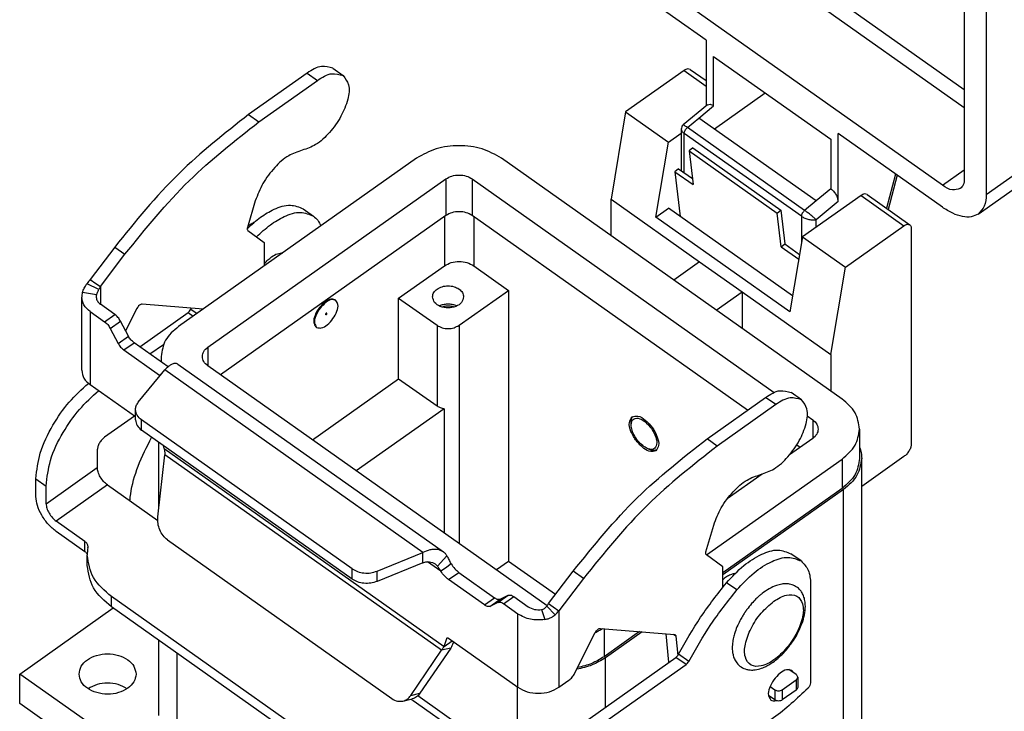
# Model space of a CAD drawing. Units: millimetres. Extents: x -160 to 137, y 138 to 348.
# Drawn here: x 61 to 109, y 263 to 297 of the extents above; entities that cross this region are included whole.
import ezdxf

# ---------------------------------------------------------------- set-up
doc = ezdxf.new("R2010")
doc.units = ezdxf.units.MM

# ---------------------------------------------------------------- blocks, each defined once
blk = doc.blocks.new('M7P_06_LS20__2', base_point=(122.293, 486.421))
at = {"color": 7, "linetype": 'Continuous'}
for p, q in [((213.509, 586.643), (185.579, 606.393)), ((184.871, 605.186), (213.509, 584.936)), ((211.388, 577.436), (178.508, 600.686)), ((213.509, 600.332), (213.509, 578.058)), ((188.584, 591.44), (178.508, 598.565)), ((215.631, 598.832), (215.631, 576.558)), ((188.584, 591.44), (188.584, 585.098)), ((189.291, 585.097), (189.291, 589.879)), ((189.291, 589.879), (200.605, 581.879)), ((152.536, 588.726), (153.526, 588.026)), ((187.04, 588.625), (188.584, 587.533)), ((150.054, 588.256), (144.397, 584.256)), ((150.054, 588.256), (151.044, 587.556)), ((186.462, 588.515), (180.806, 584.515)), ((186.462, 588.515), (188.584, 587.015)), ((145.387, 583.556), (151.044, 587.556)), ((189.373, 582.866), (194.291, 586.344)), ((188.7, 585.194), (186.361, 583.253)), ((187.877, 583.924), (189.291, 585.097)), ((144.397, 584.256), (145.387, 583.556)), ((180.806, 584.515), (179.391, 576.091)), ((180.806, 584.515), (184.942, 581.59)), ((186.773, 583.008), (187.877, 583.924)), ((199.19, 575.924), (187.877, 583.924)), ((186.17, 582.845), (186.17, 578.847)), ((198.087, 575.008), (186.773, 583.008)), ((184.942, 581.59), (186.17, 582.458)), ((186.462, 578.64), (186.462, 582.437)), ((197.776, 574.437), (186.462, 582.437)), ((200.605, 581.879), (200.605, 577.097)), ((211.388, 575.315), (201.312, 582.44)), ((201.312, 575.885), (201.312, 582.44)), ((215.631, 576.558), (223.762, 582.308)), ((183.73, 574.369), (184.942, 581.59)), ((187.292, 581.041), (186.941, 580.754)), ((187.292, 581.041), (195.778, 575.041)), ((160.618, 580.048), (137.637, 563.798)), ((201.701, 556.798), (168.82, 580.048)), ((186.941, 580.754), (195.426, 574.754)), ((186.941, 580.754), (187.328, 577.492)), ((214.852, 574.659), (222.984, 580.409)), ((185.912, 579.029), (185.56, 578.742)), ((185.912, 579.029), (187.259, 578.077)), ((185.56, 578.742), (187.328, 577.492)), ((185.56, 578.742), (186.073, 574.427)), ((206.858, 578.518), (205.989, 575.226)), ((207.023, 578.402), (206.153, 575.11)), ((211.388, 577.436), (213.509, 578.936)), ((140.465, 561.798), (163.446, 578.048)), ((163.446, 578.048), (163.446, 574.512)), ((165.992, 578.048), (195.152, 557.429)), ((165.992, 578.048), (165.992, 574.512)), ((203.539, 576.44), (197.882, 572.44)), ((200.605, 577.097), (199.19, 575.924)), ((203.539, 576.44), (207.676, 573.515)), ((204.116, 576.55), (208.253, 573.625)), ((145.046, 575.932), (144.293, 573.359)), ((179.391, 572.573), (179.391, 576.091)), ((179.391, 576.091), (187.947, 570.041)), ((183.73, 574.369), (184.942, 575.226)), ((196.927, 566.752), (184.942, 575.226)), ((199.19, 575.924), (198.087, 575.008)), ((199.19, 574.125), (201.312, 575.885)), ((163.446, 574.512), (141.692, 559.13)), ((149.668, 575.164), (150.658, 574.464)), ((163.305, 574.412), (163.305, 569.663)), ((192.569, 555.719), (165.992, 574.512)), ((166.133, 574.412), (166.133, 569.663)), ((196.67, 565.219), (183.73, 574.369)), ((195.426, 574.754), (195.778, 575.041)), ((195.813, 571.492), (195.426, 574.754)), ((195.778, 575.041), (196.165, 571.779)), ((197.776, 574.437), (197.776, 571.809)), ((199.19, 573.365), (199.19, 574.125)), ((202.019, 569.515), (207.676, 573.515)), ((144.334, 573.064), (145.91, 571.905)), ((197.882, 572.44), (196.67, 565.219)), ((197.882, 572.44), (202.019, 569.515)), ((208.383, 573.308), (208.383, 552.449)), ((131.467, 571.467), (129.104, 568.349)), ((131.467, 571.467), (132.457, 570.767)), ((145.91, 571.905), (145.91, 569.648)), ((195.813, 571.492), (196.165, 571.779)), ((195.813, 571.492), (197.52, 570.285)), ((196.165, 571.779), (197.601, 570.764)), ((130.094, 567.649), (132.457, 570.767)), ((158.885, 566.538), (163.305, 569.663)), ((166.133, 569.663), (169.492, 567.288)), ((187.947, 570.041), (185.46, 568.282)), ((187.947, 570.041), (192.049, 567.141)), ((200.605, 561.091), (202.019, 569.515)), ((129.938, 567.366), (128.792, 567.934)), ((129.104, 568.349), (129.659, 567.957)), ((129.659, 567.957), (130.094, 567.649)), ((130.094, 567.649), (130.094, 565.941)), ((129.719, 566.86), (128.354, 567.079)), ((164.719, 563.913), (169.492, 567.288)), ((169.492, 567.288), (169.492, 541.125)), ((189.561, 565.382), (192.049, 567.141)), ((192.049, 567.141), (200.605, 561.091)), ((192.049, 567.141), (192.049, 563.623)), ((128.284, 559.57), (128.284, 566.641)), ((131.485, 564.957), (130.094, 565.941)), ((139.994, 565.465), (134.108, 565.959)), ((152.816, 566.324), (152.745, 566.374)), ((158.885, 566.538), (162.598, 563.913)), ((158.885, 558.759), (158.885, 566.538)), ((129.104, 565.241), (130.495, 564.257)), ((129.104, 565.241), (129.104, 558.17)), ((130.495, 564.257), (131.485, 564.957)), ((133.612, 565.549), (132.517, 563.391)), ((133.881, 561.849), (138.556, 565.155)), ((138.556, 565.155), (139.056, 564.801)), ((138.827, 565.473), (139.416, 565.056)), ((131.037, 563.622), (132.027, 564.322)), ((132.789, 562.873), (132.027, 564.322)), ((162.598, 563.913), (162.598, 556.134)), ((164.719, 563.913), (164.719, 542.848)), ((131.037, 563.622), (131.799, 562.173)), ((131.799, 562.173), (132.789, 562.873)), ((150.968, 563.712), (150.898, 563.762)), ((132.341, 561.538), (133.331, 562.238)), ((136.624, 559.909), (133.331, 562.238)), ((134.871, 561.149), (136.183, 562.077)), ((132.341, 561.538), (135.798, 559.093)), ((140.465, 561.798), (140.465, 559.998)), ((200.605, 561.091), (200.605, 557.573)), ((135.938, 560.898), (135.938, 560.394)), ((137.553, 560.177), (163.204, 542.038)), ((133.747, 556.484), (136.301, 559.612)), ((135.798, 559.093), (135.986, 559.226)), ((161.223, 541.99), (136.301, 559.612)), ((173.221, 536.836), (140.465, 559.998)), ((133.479, 555.076), (129.104, 558.17)), ((150.551, 552.866), (158.885, 558.759)), ((158.885, 558.759), (162.598, 556.134)), ((197.791, 556.726), (196.801, 557.426)), ((188.662, 552.956), (194.319, 556.956)), ((195.309, 556.256), (189.652, 552.256)), ((195.309, 556.256), (194.319, 556.956)), ((133.479, 554.787), (133.479, 555.777)), ((163.27, 555.86), (154.794, 549.866)), ((163.27, 555.86), (163.27, 543.872)), ((133.381, 555.146), (130.495, 553.105)), ((154.385, 540.409), (134.065, 554.777)), ((134.065, 553.787), (134.065, 554.777)), ((181.336, 554.316), (181.336, 554.566)), ((198.343, 555.172), (198.872, 554.798)), ((198.872, 554.798), (198.872, 552.998)), ((154.385, 539.419), (134.065, 553.787)), ((203.399, 553.898), (203.399, 551.069)), ((135.738, 546.328), (135.738, 552.604)), ((189.652, 552.256), (188.662, 552.956)), ((198.872, 552.998), (196.632, 551.414)), ((129.788, 551.898), (129.788, 550.189)), ((136.23, 552.028), (136.168, 552.299)), ((136.23, 552.028), (163.274, 532.905)), ((182.986, 551.983), (183.222, 551.9)), ((197.645, 552.13), (197.321, 552.359)), ((135.639, 545.433), (136.303, 551.426)), ((163.015, 532.539), (136.303, 551.426)), ((188.62, 541.748), (201.701, 550.998)), ((201.701, 550.998), (201.701, 548.169)), ((207.676, 551.242), (203.599, 548.359)), ((203.599, 520.714), (203.599, 551.069)), ((124.838, 546.689), (129.788, 550.189)), ((123.848, 549.098), (124.838, 548.398)), ((123.848, 547.389), (123.848, 549.098)), ((193.985, 549.542), (190.624, 547.166)), ((124.838, 546.689), (124.838, 548.398)), ((130.778, 548.5), (125.828, 545)), ((130.778, 548.5), (135.626, 545.071)), ((201.701, 548.169), (190.175, 540.019)), ((201.842, 548.069), (190.175, 539.819)), ((201.842, 521.957), (201.842, 548.069)), ((128.598, 543.041), (125.828, 545)), ((128.598, 542.051), (125.828, 544.01)), ((188.558, 542.059), (189.311, 544.632)), ((128.598, 542.051), (128.598, 543.041)), ((136.562, 543.204), (158.238, 527.876)), ((156.799, 540.184), (161.223, 541.99)), ((161.223, 541), (161.223, 541.99)), ((128.817, 540.739), (128.817, 541.729)), ((161.223, 541), (156.799, 539.194)), ((162.972, 540.173), (161.682, 541.085)), ((162.623, 540.672), (163.554, 541.666)), ((169.492, 541.125), (168.324, 540.299)), ((174.028, 537.917), (169.492, 541.125)), ((190.175, 540.605), (188.599, 541.764)), ((197.752, 541.164), (196.762, 541.864)), ((154.385, 539.419), (154.385, 540.409)), ((156.799, 539.194), (156.799, 540.184)), ((163.402, 540.478), (162.972, 540.173)), ((163.962, 540.873), (163.402, 540.478)), ((163.705, 539.36), (164.695, 540.06)), ((164.695, 540.06), (168.153, 537.615)), ((173.369, 537.049), (175.732, 540.167)), ((176.722, 539.467), (175.732, 540.167)), ((190.175, 538.607), (190.175, 540.605)), ((167.163, 536.915), (163.705, 539.36)), ((176.722, 539.467), (174.359, 536.349)), ((191.541, 538.363), (190.551, 539.063)), ((198.66, 538.948), (198.66, 529.402)), ((159.67, 517.57), (131.16, 537.729)), ((131.16, 536.739), (131.16, 537.729)), ((167.163, 536.915), (168.153, 537.615)), ((167.704, 536.785), (168.694, 537.485)), ((168.467, 537.155), (169.457, 537.855)), ((168.694, 537.485), (169.457, 537.855)), ((169.009, 537.024), (169.999, 537.724)), ((169.999, 537.724), (171.389, 536.741)), ((122.293, 530.25), (131.315, 536.63)), ((159.67, 516.58), (131.16, 536.739)), ((168.467, 537.155), (167.704, 536.785)), ((170.399, 536.041), (169.009, 537.024)), ((172.689, 536.475), (172.999, 535.51)), ((173.184, 536.787), (173.988, 535.976)), ((173.369, 537.049), (173.805, 536.741)), ((173.805, 536.741), (174.359, 536.349)), ((174.359, 536.349), (174.359, 528.97)), ((170.399, 528.97), (170.399, 536.041)), ((178.373, 534.659), (185.525, 534.059)), ((178.72, 534.63), (178.72, 531.919)), ((182.146, 534.342), (178.72, 531.919)), ((135.738, 526.25), (135.738, 533.502)), ((163.274, 532.905), (163.535, 533.693)), ((163.274, 532.905), (164.054, 533.456)), ((163.535, 533.693), (163.605, 533.743)), ((163.705, 533.703), (170.399, 528.97)), ((175.88, 530.314), (177.877, 534.249)), ((182.399, 534.321), (178.861, 531.819)), ((184.966, 531.403), (184.712, 534.127)), ((185.658, 533.906), (185.431, 534.067)), ((185.658, 533.906), (185.832, 532.035)), ((160.047, 528.174), (163.015, 532.539)), ((163.912, 532.755), (160.944, 528.39)), ((163.912, 532.755), (163.015, 532.539)), ((137.495, 523.25), (137.495, 532.26)), ((176.598, 525.455), (185.649, 531.855)), ((178.861, 527.055), (178.861, 531.819)), ((186.639, 531.155), (185.649, 531.855)), ((186.91, 531.473), (185.92, 532.173)), ((177.588, 524.755), (186.639, 531.155)), ((184.988, 531.388), (184.966, 531.403)), ((197.272, 530.19), (196.573, 530.685)), ((128.656, 525.75), (122.293, 530.25)), ((122.293, 527.421), (122.293, 530.25)), ((174.359, 528.97), (175.326, 529.653)), ((195.929, 528.74), (197.272, 529.69)), ((197.272, 529.69), (197.272, 528.7)), ((197.419, 529.94), (197.419, 528.95)), ((170.376, 520.5), (170.376, 528.986)), ((194.772, 529.059), (195.222, 528.74)), ((195.222, 528.74), (195.222, 527.75)), ((195.929, 528.74), (195.929, 527.75)), ((197.272, 528.7), (195.929, 527.75)), ((159.304, 527.636), (160.201, 527.852)), ((160.047, 528.174), (160.944, 528.39)), ((167.916, 522.277), (160.074, 527.822)), ((168.782, 522.441), (160.727, 528.137)), ((195.222, 527.75), (194.599, 528.191)), ((128.656, 522.921), (122.293, 527.421))]:
    blk.add_line(p, q, dxfattribs=at)
for centre, radius, start, end in [((186.698, 582.846), 0.528, 130.18897, 180.08078), ((131.825, 565.974), 3.612, 138.89041, 147.12339), ((132.452, 566.164), 2.786, 147.79726, 154.44235), ((129.719, 566.638), 1.434, 162.0949, 179.89274), ((130.401, 566.639), 0.717, 162.0949, 179.89274), ((132.849, 541.728), 4.033, 169.66861, 179.97913), ((128.386, 542.541), 0.504, 349.66861, 359.97913), ((161.812, 540.074), 1.008, 36.4373, 54.5809), ((170.896, 538.606), 2.923, 321.50382, 327.79875), ((171.404, 538.927), 3.922, 311.21139, 318.89706)]:
    blk.add_arc(centre, radius, start, end, dxfattribs=at)
for points, knots in [([(152.536, 588.726), (152.169, 588.83), (151.286, 589.079), (150.508, 588.559), (150.054, 588.256)], [0, 0, 0, 0, 1.099318, 2.639956, 2.639956, 2.639956, 2.639956]), ([(187.04, 588.625), (186.954, 588.649), (186.749, 588.707), (186.568, 588.586), (186.462, 588.515)], [0, 0, 0, 0, 0.2556552, 0.6139432, 0.6139432, 0.6139432, 0.6139432]), ([(153.526, 588.026), (153.736, 587.742), (154.235, 587.068), (153.982, 585.575), (153.354, 584.017), (152.28, 582.53), (151.033, 581.318), (150.02, 580.969), (149.572, 580.814)], [0, 0, 0, 0, 1.024964, 2.43236, 4.204766, 6.117631, 7.890835, 9.299542, 9.299542, 9.299542, 9.299542]), ([(151.044, 587.556), (151.498, 587.859), (152.276, 588.379), (153.159, 588.13), (153.526, 588.026)], [0, 0, 0, 0, 1.540638, 2.639956, 2.639956, 2.639956, 2.639956]), ([(188.7, 585.194), (188.786, 585.224), (188.994, 585.296), (189.181, 585.171), (189.291, 585.097)], [0, 0, 0, 0, 0.2613161, 0.6301691, 0.6301691, 0.6301691, 0.6301691]), ([(144.397, 584.256), (142.083, 582.439), (137.286, 578.671), (133.452, 573.924), (131.467, 571.467)], [0, 0, 0, 0, 8.795882, 18.238167, 18.238167, 18.238167, 18.238167]), ([(132.457, 570.767), (134.442, 573.224), (138.276, 577.971), (143.073, 581.739), (145.387, 583.556)], [0, 0, 0, 0, 9.442285, 18.238167, 18.238167, 18.238167, 18.238167]), ([(186.17, 582.845), (186.189, 582.774), (186.236, 582.604), (186.379, 582.499), (186.462, 582.437)], [0, 0, 0, 0, 0.2165726, 0.5150643, 0.5150643, 0.5150643, 0.5150643]), ([(186.357, 583.25), (186.357, 583.25), (186.358, 583.25), (186.359, 583.251), (186.36, 583.252), (186.361, 583.253), (186.361, 583.253)], [0, 0, 0, 0, 0.000802831, 0.001605663, 0.004441067, 0.004846125, 0.004846125, 0.004846125, 0.004846125]), ([(186.773, 583.008), (186.703, 583.054), (186.588, 583.131), (186.456, 583.227), (186.382, 583.247), (186.361, 583.253)], [0, 0, 0, 0, 0.2522959, 0.4166808, 0.4818245, 0.4818245, 0.4818245, 0.4818245]), ([(186.462, 582.437), (186.468, 582.485), (186.479, 582.589), (186.55, 582.74), (186.645, 582.887), (186.731, 582.968), (186.773, 583.008)], [0, 0, 0, 0, 0.143324, 0.312233, 0.4921545, 0.6657552, 0.6657552, 0.6657552, 0.6657552]), ([(168.82, 580.048), (168.207, 580.386), (166.934, 581.088), (164.719, 581.332), (162.503, 581.088), (161.231, 580.386), (160.618, 580.048)], [0, 0, 0, 0, 2.081108, 4.322514, 6.563921, 8.645029, 8.645029, 8.645029, 8.645029]), ([(149.572, 580.814), (149.123, 580.663), (148.11, 580.322), (146.849, 579.129), (145.716, 577.67), (145.265, 576.501), (145.046, 575.932)], [0, 0, 0, 0, 1.407389, 3.172944, 5.094292, 6.911851, 6.911851, 6.911851, 6.911851]), ([(163.446, 578.048), (163.636, 578.153), (164.031, 578.371), (164.719, 578.446), (165.406, 578.371), (165.802, 578.153), (165.992, 578.048)], [0, 0, 0, 0, 0.645861, 1.34147, 2.037079, 2.68294, 2.68294, 2.68294, 2.68294]), ([(213.12, 577.108), (212.863, 577.036), (212.247, 576.862), (211.705, 577.225), (211.388, 577.436)], [0, 0, 0, 0, 0.766966, 1.84183, 1.84183, 1.84183, 1.84183]), ([(213.509, 578.058), (213.499, 577.857), (213.481, 577.491), (213.232, 577.227), (213.12, 577.108)], [0, 0, 0, 0, 0.580705, 1.05642, 1.05642, 1.05642, 1.05642]), ([(200.605, 577.097), (200.699, 577.019), (200.894, 576.857), (201.109, 576.546), (201.272, 576.219), (201.299, 575.99), (201.312, 575.885)], [0, 0, 0, 0, 0.365416, 0.756425, 1.128933, 1.444252, 1.444252, 1.444252, 1.444252]), ([(204.116, 576.55), (204.031, 576.574), (203.826, 576.632), (203.645, 576.511), (203.539, 576.44)], [0, 0, 0, 0, 0.2556552, 0.6139432, 0.6139432, 0.6139432, 0.6139432]), ([(215.631, 576.558), (215.611, 576.156), (215.574, 575.425), (215.076, 574.897), (214.852, 574.659)], [0, 0, 0, 0, 1.161409, 2.11284, 2.11284, 2.11284, 2.11284]), ([(144.272, 573.251), (144.689, 573.634), (145.477, 574.36), (146.855, 575.167), (148.333, 575.692), (149.26, 575.325), (149.668, 575.164)], [0, 0, 0, 0, 1.690708, 3.196303, 4.824522, 6.10624, 6.10624, 6.10624, 6.10624]), ([(214.852, 574.659), (214.631, 574.548), (214.156, 574.31), (213.272, 574.385), (212.323, 574.71), (211.715, 575.103), (211.388, 575.315)], [0, 0, 0, 0, 0.729844, 1.56612, 2.563826, 3.727688, 3.727688, 3.727688, 3.727688]), ([(145.165, 572.453), (145.596, 572.858), (146.411, 573.623), (147.824, 574.46), (149.323, 574.991), (150.25, 574.625), (150.658, 574.464)], [0, 0, 0, 0, 1.765886, 3.33371, 4.961929, 6.243646, 6.243646, 6.243646, 6.243646]), ([(150.658, 574.464), (150.808, 574.336), (151.117, 574.071), (151.28, 573.698), (151.365, 573.505)], [0, 0, 0, 0, 0.582206, 1.204454, 1.204454, 1.204454, 1.204454]), ([(165.992, 574.512), (165.802, 574.617), (165.406, 574.835), (164.719, 574.911), (164.031, 574.835), (163.636, 574.617), (163.446, 574.512)], [0, 0, 0, 0, 0.645861, 1.34147, 2.037079, 2.68294, 2.68294, 2.68294, 2.68294]), ([(198.087, 575.008), (198.044, 574.968), (197.958, 574.887), (197.863, 574.74), (197.793, 574.589), (197.782, 574.485), (197.776, 574.437)], [0, 0, 0, 0, 0.1736006, 0.3535222, 0.5224312, 0.6657552, 0.6657552, 0.6657552, 0.6657552]), ([(197.776, 574.437), (197.882, 574.374), (198.104, 574.241), (198.476, 574.132), (198.846, 574.073), (199.082, 574.108), (199.19, 574.125)], [0, 0, 0, 0, 0.369611, 0.771158, 1.156796, 1.482953, 1.482953, 1.482953, 1.482953]), ([(199.19, 574.125), (199.122, 574.187), (198.964, 574.331), (198.695, 574.55), (198.396, 574.784), (198.187, 574.935), (198.087, 575.008)], [0, 0, 0, 0, 0.276406, 0.642001, 1.041542, 1.414506, 1.414506, 1.414506, 1.414506]), ([(144.293, 573.359), (144.276, 573.297), (144.248, 573.19), (144.309, 573.101), (144.334, 573.064)], [0, 0, 0, 0, 0.1814768, 0.3107163, 0.3107163, 0.3107163, 0.3107163]), ([(144.341, 573.524), (144.442, 573.592), (144.655, 573.736), (144.882, 573.854), (145.002, 573.916)], [0, 0, 0, 0, 0.3647781, 0.7681892, 0.7681892, 0.7681892, 0.7681892]), ([(207.676, 573.515), (207.781, 573.586), (207.962, 573.707), (208.168, 573.649), (208.253, 573.625)], [0, 0, 0, 0, 0.358288, 0.6139432, 0.6139432, 0.6139432, 0.6139432]), ([(208.253, 573.625), (208.29, 573.585), (208.373, 573.497), (208.379, 573.375), (208.383, 573.308)], [0, 0, 0, 0, 0.1585718, 0.35214, 0.35214, 0.35214, 0.35214]), ([(145.91, 569.868), (146.021, 569.99), (146.238, 570.226), (146.493, 570.421), (146.617, 570.516)], [0, 0, 0, 0, 0.4936895, 0.960482, 0.960482, 0.960482, 0.960482]), ([(146.617, 570.516), (146.802, 570.638), (147.132, 570.856), (147.524, 570.894), (147.697, 570.911)], [0, 0, 0, 0, 0.651943, 1.165241, 1.165241, 1.165241, 1.165241]), ([(163.305, 569.663), (163.516, 569.779), (163.955, 570.021), (164.719, 570.105), (165.483, 570.021), (165.922, 569.779), (166.133, 569.663)], [0, 0, 0, 0, 0.717623, 1.490522, 2.263421, 2.981044, 2.981044, 2.981044, 2.981044]), ([(128.354, 567.079), (128.379, 567.15), (128.43, 567.291), (128.529, 567.493), (128.648, 567.707), (128.741, 567.853), (128.792, 567.934)], [0, 0, 0, 0, 0.2267009, 0.4469818, 0.6744639, 0.9637918, 0.9637918, 0.9637918, 0.9637918]), ([(162.598, 567.413), (162.756, 567.5), (163.085, 567.681), (163.659, 567.747), (164.227, 567.673), (164.713, 567.451), (165.08, 567.104), (165.133, 566.804), (165.158, 566.663)], [0, 0, 0, 0, 0.538218, 1.117892, 1.697566, 2.235783, 2.709211, 3.130862, 3.130862, 3.130862, 3.130862]), ([(129.719, 566.86), (129.733, 566.899), (129.761, 566.98), (129.813, 567.1), (129.873, 567.229), (129.915, 567.318), (129.938, 567.366)], [0, 0, 0, 0, 0.1244172, 0.2557509, 0.3933334, 0.5516721, 0.5516721, 0.5516721, 0.5516721]), ([(162.158, 566.663), (162.183, 566.806), (162.234, 567.109), (162.472, 567.308), (162.598, 567.413)], [0, 0, 0, 0, 0.4216511, 0.8950784, 0.8950784, 0.8950784, 0.8950784]), ([(165.158, 566.663), (165.111, 566.473), (165.007, 566.058), (164.387, 565.688), (163.658, 565.556), (162.93, 565.688), (162.309, 566.058), (162.206, 566.473), (162.158, 566.663)], [0, 0, 0, 0, 0.567129, 1.239547, 2.002887, 2.766227, 3.438646, 4.005774, 4.005774, 4.005774, 4.005774]), ([(129.104, 565.241), (128.87, 565.437), (128.426, 565.807), (128.33, 566.374), (128.284, 566.641)], [0, 0, 0, 0, 0.883731, 1.670813, 1.670813, 1.670813, 1.670813]), ([(129.684, 566.641), (129.707, 566.507), (129.755, 566.224), (129.977, 566.039), (130.094, 565.941)], [0, 0, 0, 0, 0.393541, 0.8354065, 0.8354065, 0.8354065, 0.8354065]), ([(134.108, 565.959), (134.066, 565.954), (133.97, 565.942), (133.838, 565.846), (133.709, 565.717), (133.645, 565.606), (133.612, 565.549)], [0, 0, 0, 0, 0.1251368, 0.287418, 0.4758839, 0.6703856, 0.6703856, 0.6703856, 0.6703856]), ([(151.821, 566.199), (151.612, 566.015), (151.187, 565.642), (150.82, 564.948), (150.595, 564.246), (150.81, 563.902), (150.898, 563.762)], [0, 0, 0, 0, 0.826393, 1.676609, 2.373335, 2.850029, 2.850029, 2.850029, 2.850029]), ([(151.892, 566.149), (151.683, 565.965), (151.258, 565.592), (150.891, 564.898), (150.666, 564.196), (150.881, 563.852), (150.968, 563.712)], [0, 0, 0, 0, 0.826393, 1.676609, 2.373335, 2.850029, 2.850029, 2.850029, 2.850029]), ([(150.968, 563.712), (151.121, 563.675), (151.494, 563.586), (152.062, 563.988), (152.575, 564.535), (152.92, 565.202), (153.11, 565.871), (152.901, 566.193), (152.816, 566.324)], [0, 0, 0, 0, 0.453822, 1.10857, 1.915716, 2.722862, 3.37761, 3.831432, 3.831432, 3.831432, 3.831432]), ([(152.745, 566.374), (152.608, 566.413), (152.28, 566.506), (151.99, 566.312), (151.821, 566.199)], [0, 0, 0, 0, 0.4090484, 0.9823092, 0.9823092, 0.9823092, 0.9823092]), ([(152.816, 566.324), (152.679, 566.363), (152.35, 566.456), (152.061, 566.262), (151.892, 566.149)], [0, 0, 0, 0, 0.4090484, 0.9823092, 0.9823092, 0.9823092, 0.9823092]), ([(164.487, 565.779), (164.474, 565.785), (164.448, 565.797), (164.305, 565.857), (164.043, 565.932), (163.658, 565.967), (163.273, 565.932), (163.012, 565.857), (162.868, 565.797), (162.842, 565.785), (162.829, 565.779)], [0, 0, 0, 0, 0.042957, 0.086438, 0.466567, 0.853315, 1.240062, 1.620191, 1.663672, 1.706629, 1.706629, 1.706629, 1.706629]), ([(164.203, 565.674), (164.191, 565.679), (164.167, 565.687), (164.031, 565.728), (163.788, 565.77), (163.442, 565.766), (163.222, 565.705), (163.113, 565.674)], [0, 0, 0, 0, 0.038902, 0.078265, 0.425909, 0.771666, 1.108575, 1.108575, 1.108575, 1.108575]), ([(132.027, 564.322), (131.952, 564.447), (131.807, 564.689), (131.59, 564.87), (131.485, 564.957)], [0, 0, 0, 0, 0.4326311, 0.8404824, 0.8404824, 0.8404824, 0.8404824]), ([(138.556, 565.155), (138.609, 565.199), (138.717, 565.289), (138.789, 565.41), (138.827, 565.473)], [0, 0, 0, 0, 0.2038014, 0.4199958, 0.4199958, 0.4199958, 0.4199958]), ([(138.827, 565.473), (138.834, 565.487), (138.849, 565.516), (138.865, 565.545), (138.872, 565.559)], [0, 0, 0, 0, 0.04874616, 0.09750928, 0.09750928, 0.09750928, 0.09750928]), ([(151.916, 565.101), (151.904, 565.095), (151.879, 565.082), (151.85, 565.048), (151.827, 565.009), (151.823, 564.981), (151.821, 564.968)], [0, 0, 0, 0, 0.0389156, 0.0852247, 0.1315337, 0.1704493, 0.1704493, 0.1704493, 0.1704493]), ([(151.821, 564.968), (151.827, 564.953), (151.839, 564.918), (151.873, 564.937), (151.892, 564.947)], [0, 0, 0, 0, 0.04096529, 0.0930517, 0.0930517, 0.0930517, 0.0930517]), ([(151.892, 564.947), (151.908, 564.963), (151.94, 564.994), (151.965, 565.044), (151.961, 565.105), (151.93, 565.103), (151.916, 565.101)], [0, 0, 0, 0, 0.0668273, 0.130711, 0.1731882, 0.210865, 0.210865, 0.210865, 0.210865]), ([(130.495, 564.257), (130.6, 564.17), (130.817, 563.989), (130.962, 563.747), (131.037, 563.622)], [0, 0, 0, 0, 0.4078514, 0.8404824, 0.8404824, 0.8404824, 0.8404824]), ([(162.598, 563.913), (162.756, 563.825), (163.085, 563.643), (163.658, 563.58), (164.231, 563.643), (164.56, 563.825), (164.719, 563.913)], [0, 0, 0, 0, 0.538218, 1.117892, 1.697566, 2.235783, 2.235783, 2.235783, 2.235783]), ([(133.331, 562.238), (133.226, 562.326), (133.009, 562.506), (132.864, 562.749), (132.789, 562.873)], [0, 0, 0, 0, 0.4078514, 0.8404824, 0.8404824, 0.8404824, 0.8404824]), ([(137.637, 563.798), (137.151, 563.392), (136.231, 562.626), (136.032, 561.451), (135.938, 560.898)], [0, 0, 0, 0, 1.830585, 3.46097, 3.46097, 3.46097, 3.46097]), ([(131.799, 562.173), (131.874, 562.049), (132.019, 561.806), (132.236, 561.626), (132.341, 561.538)], [0, 0, 0, 0, 0.4326311, 0.8404824, 0.8404824, 0.8404824, 0.8404824]), ([(139.938, 560.898), (139.967, 561.07), (140.029, 561.434), (140.314, 561.672), (140.465, 561.798)], [0, 0, 0, 0, 0.505981, 1.074094, 1.074094, 1.074094, 1.074094]), ([(135.938, 560.898), (135.94, 560.807), (135.944, 560.627), (135.974, 560.448), (135.988, 560.359)], [0, 0, 0, 0, 0.2710429, 0.5417707, 0.5417707, 0.5417707, 0.5417707]), ([(137.553, 560.177), (137.478, 560.205), (137.305, 560.272), (137.07, 560.187), (136.844, 560.072), (136.59, 559.896), (136.41, 559.719), (136.301, 559.612)], [0, 0, 0, 0, 0.233627, 0.541602, 0.700834, 1.003346, 1.459219, 1.459219, 1.459219, 1.459219]), ([(140.465, 559.998), (140.314, 560.124), (140.029, 560.362), (139.967, 560.726), (139.938, 560.898)], [0, 0, 0, 0, 0.568113, 1.074094, 1.074094, 1.074094, 1.074094]), ([(128.284, 559.57), (128.33, 559.303), (128.426, 558.736), (128.87, 558.365), (129.104, 558.17)], [0, 0, 0, 0, 0.787082, 1.670813, 1.670813, 1.670813, 1.670813]), ([(135.798, 559.093), (135.807, 559.087), (135.824, 559.076), (135.841, 559.064), (135.849, 559.059)], [0, 0, 0, 0, 0.03098358, 0.061538, 0.061538, 0.061538, 0.061538]), ([(123.848, 549.098), (123.949, 549.933), (124.17, 551.756), (125.41, 554.235), (126.972, 556.526), (128.282, 557.726), (128.921, 558.312)], [0, 0, 0, 0, 2.506538, 5.474043, 8.1948, 10.787247, 10.787247, 10.787247, 10.787247]), ([(124.838, 548.398), (124.939, 549.233), (125.16, 551.056), (126.399, 553.534), (127.959, 555.821), (129.265, 557.02), (129.903, 557.605)], [0, 0, 0, 0, 2.506538, 5.474043, 8.188757, 10.77608, 10.77608, 10.77608, 10.77608]), ([(194.319, 556.956), (194.773, 557.259), (195.551, 557.779), (196.434, 557.53), (196.801, 557.426)], [0, 0, 0, 0, 1.540638, 2.639956, 2.639956, 2.639956, 2.639956]), ([(133.479, 555.777), (133.492, 555.903), (133.519, 556.162), (133.669, 556.374), (133.747, 556.484)], [0, 0, 0, 0, 0.3723154, 0.7676087, 0.7676087, 0.7676087, 0.7676087]), ([(193.837, 549.514), (194.285, 549.669), (195.298, 550.018), (196.545, 551.23), (197.619, 552.717), (198.246, 554.275), (198.5, 555.768), (198.001, 556.442), (197.791, 556.726)], [0, 0, 0, 0, 1.408707, 3.181912, 5.094776, 6.867183, 8.274578, 9.299542, 9.299542, 9.299542, 9.299542]), ([(197.791, 556.726), (197.423, 556.83), (196.54, 557.079), (195.763, 556.559), (195.309, 556.256)], [0, 0, 0, 0, 1.099318, 2.639956, 2.639956, 2.639956, 2.639956]), ([(203.399, 553.898), (203.305, 554.451), (203.106, 555.626), (202.187, 556.392), (201.701, 556.798)], [0, 0, 0, 0, 1.630384, 3.46097, 3.46097, 3.46097, 3.46097]), ([(134.065, 554.777), (133.897, 554.917), (133.58, 555.181), (133.511, 555.586), (133.479, 555.777)], [0, 0, 0, 0, 0.631236, 1.193438, 1.193438, 1.193438, 1.193438]), ([(162.598, 556.134), (162.699, 556.073), (162.908, 555.945), (163.147, 555.889), (163.27, 555.86)], [0, 0, 0, 0, 0.3534428, 0.7304124, 0.7304124, 0.7304124, 0.7304124]), ([(133.479, 554.787), (133.511, 554.596), (133.58, 554.191), (133.897, 553.927), (134.065, 553.787)], [0, 0, 0, 0, 0.562201, 1.193438, 1.193438, 1.193438, 1.193438]), ([(182.573, 552.027), (182.312, 552.257), (181.781, 552.724), (181.322, 553.591), (181.041, 554.468), (181.31, 554.899), (181.419, 555.074)], [0, 0, 0, 0, 1.032991, 2.095762, 2.966669, 3.562537, 3.562537, 3.562537, 3.562537]), ([(181.336, 554.566), (181.341, 554.678), (181.35, 554.881), (181.463, 555.05), (181.514, 555.127)], [0, 0, 0, 0, 0.3263978, 0.5985774, 0.5985774, 0.5985774, 0.5985774]), ([(181.336, 554.316), (181.363, 554.518), (181.416, 554.904), (182.118, 555.006), (182.728, 554.597), (183.325, 553.973), (183.715, 553.202), (183.897, 552.491), (183.566, 551.862), (183.185, 551.942), (182.986, 551.983)], [0, 0, 0, 0, 0.546275, 1.046908, 1.778128, 2.696578, 3.615029, 4.346248, 4.846882, 5.393157, 5.393157, 5.393157, 5.393157]), ([(182.573, 552.204), (182.409, 552.341), (182.068, 552.623), (181.691, 553.166), (181.406, 553.735), (181.358, 554.134), (181.336, 554.316)], [0, 0, 0, 0, 0.639003, 1.321639, 1.970781, 2.519086, 2.519086, 2.519086, 2.519086]), ([(181.419, 555.074), (181.609, 555.12), (182.075, 555.232), (182.785, 554.729), (183.427, 554.045), (183.858, 553.212), (184.096, 552.375), (183.835, 551.973), (183.728, 551.808)], [0, 0, 0, 0, 0.567278, 1.385713, 2.394645, 3.403578, 4.222013, 4.78929, 4.78929, 4.78929, 4.78929]), ([(198.872, 554.798), (199.023, 554.672), (199.308, 554.434), (199.37, 554.07), (199.399, 553.898)], [0, 0, 0, 0, 0.568113, 1.074094, 1.074094, 1.074094, 1.074094]), ([(199.399, 553.898), (199.37, 553.726), (199.308, 553.362), (199.023, 553.124), (198.872, 552.998)], [0, 0, 0, 0, 0.505981, 1.074094, 1.074094, 1.074094, 1.074094]), ([(201.701, 550.998), (202.187, 551.403), (203.106, 552.17), (203.305, 553.344), (203.399, 553.898)], [0, 0, 0, 0, 1.830585, 3.46097, 3.46097, 3.46097, 3.46097]), ([(130.495, 553.105), (130.401, 553.027), (130.206, 552.866), (129.991, 552.555), (129.828, 552.231), (129.8, 552.003), (129.788, 551.898)], [0, 0, 0, 0, 0.365144, 0.755222, 1.12616, 1.439478, 1.439478, 1.439478, 1.439478]), ([(132.932, 546.976), (132.943, 547.084), (132.964, 547.302), (133.122, 548.436), (133.669, 550.448), (134.565, 552.186), (135.036, 553.1)], [0, 0, 0, 0, 0.324478, 0.658112, 3.435543, 6.514862, 6.514862, 6.514862, 6.514862]), ([(175.732, 540.167), (177.717, 542.624), (181.55, 547.371), (186.348, 551.139), (188.662, 552.956)], [0, 0, 0, 0, 9.442285, 18.238167, 18.238167, 18.238167, 18.238167]), ([(208.383, 552.449), (208.37, 552.344), (208.343, 552.116), (208.18, 551.792), (207.964, 551.481), (207.77, 551.32), (207.676, 551.242)], [0, 0, 0, 0, 0.313317, 0.684255, 1.074333, 1.439478, 1.439478, 1.439478, 1.439478]), ([(136.23, 552.028), (136.242, 551.981), (136.268, 551.886), (136.291, 551.737), (136.304, 551.583), (136.304, 551.479), (136.303, 551.426)], [0, 0, 0, 0, 0.1458532, 0.2961814, 0.450659, 0.6087258, 0.6087258, 0.6087258, 0.6087258]), ([(189.652, 552.256), (187.338, 550.439), (182.54, 546.671), (178.707, 541.924), (176.722, 539.467)], [0, 0, 0, 0, 8.795882, 18.238167, 18.238167, 18.238167, 18.238167]), ([(182.986, 551.983), (182.917, 552.011), (182.772, 552.07), (182.642, 552.158), (182.573, 552.204)], [0, 0, 0, 0, 0.2225689, 0.4689915, 0.4689915, 0.4689915, 0.4689915]), ([(183.728, 551.808), (183.557, 551.76), (183.146, 551.644), (182.785, 551.886), (182.573, 552.027)], [0, 0, 0, 0, 0.51131, 1.227887, 1.227887, 1.227887, 1.227887]), ([(183.81, 551.88), (183.72, 551.858), (183.523, 551.807), (183.328, 551.867), (183.222, 551.9)], [0, 0, 0, 0, 0.2721796, 0.5985774, 0.5985774, 0.5985774, 0.5985774]), ([(203.399, 552.156), (203.457, 551.978), (203.573, 551.625), (203.591, 551.254), (203.599, 551.069)], [0, 0, 0, 0, 0.556668, 1.109024, 1.109024, 1.109024, 1.109024]), ([(203.399, 551.069), (203.305, 550.516), (203.106, 549.341), (202.187, 548.575), (201.701, 548.169)], [0, 0, 0, 0, 1.630384, 3.46097, 3.46097, 3.46097, 3.46097]), ([(203.599, 551.069), (203.502, 550.497), (203.296, 549.282), (202.345, 548.489), (201.842, 548.069)], [0, 0, 0, 0, 1.686604, 3.580313, 3.580313, 3.580313, 3.580313]), ([(130.778, 548.5), (130.646, 548.609), (130.374, 548.835), (130.072, 549.27), (129.844, 549.724), (129.806, 550.043), (129.788, 550.189)], [0, 0, 0, 0, 0.511202, 1.057311, 1.576625, 2.015269, 2.015269, 2.015269, 2.015269]), ([(189.311, 544.632), (189.53, 545.201), (189.981, 546.37), (191.114, 547.829), (192.375, 549.022), (193.387, 549.363), (193.837, 549.514)], [0, 0, 0, 0, 1.817559, 3.738907, 5.504462, 6.911851, 6.911851, 6.911851, 6.911851]), ([(125.828, 544.01), (125.565, 544.228), (125.02, 544.68), (124.416, 545.55), (123.961, 546.459), (123.884, 547.097), (123.848, 547.389)], [0, 0, 0, 0, 1.022404, 2.114622, 3.153249, 4.030537, 4.030537, 4.030537, 4.030537]), ([(124.838, 546.689), (124.856, 546.543), (124.894, 546.224), (125.122, 545.77), (125.424, 545.335), (125.696, 545.109), (125.828, 545)], [0, 0, 0, 0, 0.438644, 0.957958, 1.504066, 2.015269, 2.015269, 2.015269, 2.015269]), ([(136.562, 543.204), (136.412, 543.334), (136.101, 543.602), (135.801, 544.162), (135.618, 544.785), (135.632, 545.218), (135.639, 545.433)], [0, 0, 0, 0, 0.590311, 1.223094, 1.874415, 2.514761, 2.514761, 2.514761, 2.514761]), ([(128.89, 542.541), (128.874, 542.637), (128.84, 542.839), (128.681, 542.971), (128.598, 543.041)], [0, 0, 0, 0, 0.2811007, 0.5967189, 0.5967189, 0.5967189, 0.5967189]), ([(128.818, 541.816), (128.789, 541.859), (128.729, 541.95), (128.642, 542.017), (128.598, 542.051)], [0, 0, 0, 0, 0.1557431, 0.3244112, 0.3244112, 0.3244112, 0.3244112]), ([(163.204, 542.038), (163.072, 542.112), (162.797, 542.265), (162.332, 542.299), (161.794, 542.229), (161.442, 542.082), (161.223, 541.99)], [0, 0, 0, 0, 0.449712, 0.934359, 1.363176, 2.071495, 2.071495, 2.071495, 2.071495]), ([(163.554, 541.666), (163.531, 541.701), (163.483, 541.773), (163.398, 541.871), (163.306, 541.962), (163.238, 542.013), (163.204, 542.038)], [0, 0, 0, 0, 0.1254143, 0.2604965, 0.3878064, 0.5143149, 0.5143149, 0.5143149, 0.5143149]), ([(188.599, 541.764), (188.574, 541.801), (188.513, 541.89), (188.541, 541.997), (188.558, 542.059)], [0, 0, 0, 0, 0.1292395, 0.3107163, 0.3107163, 0.3107163, 0.3107163]), ([(190.551, 539.063), (191.085, 539.643), (192.084, 540.729), (193.77, 541.806), (195.426, 542.391), (196.353, 542.025), (196.762, 541.864)], [0, 0, 0, 0, 2.349665, 4.396054, 6.024273, 7.305991, 7.305991, 7.305991, 7.305991]), ([(131.16, 537.729), (130.489, 538.289), (129.221, 539.346), (128.946, 540.966), (128.817, 541.729)], [0, 0, 0, 0, 2.524945, 4.773751, 4.773751, 4.773751, 4.773751]), ([(161.223, 541), (161.348, 541.033), (161.558, 541.087), (161.872, 541.09), (162.149, 541.04), (162.315, 540.943), (162.396, 540.895)], [0, 0, 0, 0, 0.387714, 0.645715, 0.938503, 1.218212, 1.218212, 1.218212, 1.218212]), ([(163.962, 540.873), (163.926, 540.948), (163.856, 541.093), (163.756, 541.3), (163.659, 541.491), (163.589, 541.608), (163.554, 541.666)], [0, 0, 0, 0, 0.2499197, 0.4828571, 0.689456, 0.8915841, 0.8915841, 0.8915841, 0.8915841]), ([(191.541, 538.363), (192.075, 538.943), (193.074, 540.029), (194.76, 541.106), (196.416, 541.691), (197.343, 541.325), (197.752, 541.164)], [0, 0, 0, 0, 2.349665, 4.396054, 6.024273, 7.305991, 7.305991, 7.305991, 7.305991]), ([(197.752, 541.164), (198.013, 540.886), (198.595, 540.27), (198.637, 539.417), (198.66, 538.948)], [0, 0, 0, 0, 1.110003, 2.46498, 2.46498, 2.46498, 2.46498]), ([(131.16, 536.739), (130.489, 537.299), (129.221, 538.356), (128.946, 539.976), (128.817, 540.739)], [0, 0, 0, 0, 2.524945, 4.773751, 4.773751, 4.773751, 4.773751]), ([(154.385, 540.409), (154.557, 540.309), (154.915, 540.103), (155.541, 539.986), (156.188, 539.988), (156.597, 540.119), (156.799, 540.184)], [0, 0, 0, 0, 0.593748, 1.231455, 1.882863, 2.513909, 2.513909, 2.513909, 2.513909]), ([(162.623, 540.672), (162.65, 540.635), (162.706, 540.557), (162.79, 540.433), (162.879, 540.303), (162.941, 540.216), (162.972, 540.173)], [0, 0, 0, 0, 0.1377673, 0.2898682, 0.4495648, 0.6091747, 0.6091747, 0.6091747, 0.6091747]), ([(163.705, 539.36), (163.567, 539.473), (163.281, 539.706), (163.077, 540.014), (162.972, 540.173)], [0, 0, 0, 0, 0.531889, 1.100844, 1.100844, 1.100844, 1.100844]), ([(163.962, 540.873), (164.067, 540.714), (164.271, 540.406), (164.557, 540.173), (164.695, 540.06)], [0, 0, 0, 0, 0.568955, 1.100844, 1.100844, 1.100844, 1.100844]), ([(156.799, 539.194), (156.597, 539.129), (156.188, 538.998), (155.541, 538.996), (154.915, 539.113), (154.557, 539.319), (154.385, 539.419)], [0, 0, 0, 0, 0.631046, 1.282453, 1.92016, 2.513909, 2.513909, 2.513909, 2.513909]), ([(191.354, 539.94), (191.239, 539.92), (190.988, 539.876), (190.617, 539.689), (190.362, 539.512), (190.214, 539.392), (190.188, 539.37), (190.175, 539.359)], [0, 0, 0, 0, 0.350327, 0.759993, 1.231307, 1.281788, 1.332549, 1.332549, 1.332549, 1.332549]), ([(185.92, 532.173), (186.599, 533.378), (187.961, 535.796), (189.686, 537.972), (190.551, 539.063)], [0, 0, 0, 0, 4.141359, 8.31369, 8.31369, 8.31369, 8.31369]), ([(186.91, 531.473), (187.589, 532.678), (188.951, 535.096), (190.676, 537.272), (191.541, 538.363)], [0, 0, 0, 0, 4.141359, 8.31369, 8.31369, 8.31369, 8.31369]), ([(192.425, 536.357), (192.439, 536.377), (192.468, 536.417), (192.641, 536.655), (192.936, 537.025), (193.352, 537.467), (193.698, 537.786), (194.117, 538.13), (194.645, 538.492), (195.285, 538.793), (195.839, 538.938), (196.266, 538.973), (196.604, 538.942), (196.959, 538.854), (197.309, 538.683), (197.602, 538.426), (197.826, 538.138), (198.007, 537.785), (198.133, 537.314), (198.179, 536.699), (198.091, 535.945), (197.866, 535.174), (197.584, 534.505), (197.311, 533.981), (197.06, 533.569), (196.7, 533.037), (196.181, 532.392), (195.527, 531.763), (194.963, 531.339), (194.551, 531.085), (194.211, 530.917), (193.815, 530.759), (193.366, 530.643), (192.879, 530.623), (192.414, 530.697), (191.944, 530.9), (191.543, 531.279), (191.296, 531.707), (191.167, 532.108), (191.112, 532.461), (191.092, 532.876), (191.129, 533.35), (191.235, 533.87), (191.394, 534.405), (191.607, 534.943), (191.872, 535.477), (192.118, 535.898), (192.287, 536.158), (192.382, 536.296), (192.411, 536.337), (192.425, 536.357)], [0, 0, 0, 0, 0.074187, 0.148361, 0.881123, 1.492205, 1.968238, 2.292572, 3.117092, 3.880937, 4.403104, 4.825635, 5.162076, 5.416574, 5.918822, 6.312202, 6.575851, 7.011641, 7.490431, 8.027841, 8.854738, 9.751221, 10.429029, 11.029142, 11.52221, 11.875678, 12.956898, 13.999043, 14.588556, 15.070916, 15.449395, 15.724031, 16.350515, 16.828422, 17.175927, 17.757235, 18.332669, 18.80034, 19.224848, 19.590701, 19.867963, 20.468802, 21.012709, 21.457225, 22.139988, 22.746503, 23.245297, 23.601402, 23.675575, 23.749763, 23.749763, 23.749763, 23.749763]), ([(168.153, 537.615), (168.249, 537.551), (168.416, 537.44), (168.612, 537.471), (168.694, 537.485)], [0, 0, 0, 0, 0.3321787, 0.575459, 0.575459, 0.575459, 0.575459]), ([(169.457, 537.855), (169.54, 537.868), (169.735, 537.9), (169.902, 537.788), (169.999, 537.724)], [0, 0, 0, 0, 0.2432803, 0.575459, 0.575459, 0.575459, 0.575459]), ([(195.125, 537.276), (194.696, 536.912), (193.814, 536.162), (192.882, 534.72), (192.331, 533.266), (192.207, 531.964), (192.85, 530.958), (194.069, 530.965), (195.248, 531.632), (196.422, 532.751), (197.37, 534.171), (197.917, 535.63), (198.041, 536.932), (197.401, 537.936), (196.174, 537.939), (195.51, 537.52), (195.125, 537.276)], [0, 0, 0, 0, 1.680372, 3.458312, 5.073728, 6.332505, 7.258601, 8.246743, 9.60741, 11.287768, 13.065705, 14.681139, 15.93989, 16.865999, 17.85416, 19.214801, 19.214801, 19.214801, 19.214801]), ([(167.704, 536.785), (167.622, 536.771), (167.426, 536.74), (167.259, 536.851), (167.163, 536.915)], [0, 0, 0, 0, 0.2432803, 0.575459, 0.575459, 0.575459, 0.575459]), ([(169.009, 537.024), (168.912, 537.088), (168.745, 537.2), (168.55, 537.168), (168.467, 537.155)], [0, 0, 0, 0, 0.3321787, 0.575459, 0.575459, 0.575459, 0.575459]), ([(171.389, 536.741), (171.586, 536.638), (171.993, 536.425), (172.452, 536.458), (172.689, 536.475)], [0, 0, 0, 0, 0.651883, 1.350302, 1.350302, 1.350302, 1.350302]), ([(172.689, 536.475), (172.744, 536.488), (172.841, 536.511), (172.978, 536.588), (173.09, 536.678), (173.155, 536.753), (173.184, 536.787)], [0, 0, 0, 0, 0.1680468, 0.298444, 0.4659019, 0.5970161, 0.5970161, 0.5970161, 0.5970161]), ([(172.999, 535.51), (172.524, 535.476), (171.606, 535.409), (170.792, 535.835), (170.399, 536.041)], [0, 0, 0, 0, 1.396839, 2.700605, 2.700605, 2.700605, 2.700605]), ([(172.999, 535.51), (173.079, 535.526), (173.26, 535.562), (173.532, 535.668), (173.784, 535.809), (173.927, 535.927), (173.988, 535.976)], [0, 0, 0, 0, 0.243221, 0.552163, 0.871264, 1.106721, 1.106721, 1.106721, 1.106721]), ([(177.877, 534.249), (177.909, 534.306), (177.974, 534.417), (178.102, 534.546), (178.235, 534.642), (178.331, 534.654), (178.373, 534.659)], [0, 0, 0, 0, 0.1945017, 0.3829676, 0.5452487, 0.6703856, 0.6703856, 0.6703856, 0.6703856]), ([(177.88, 534.257), (177.999, 534.316), (178.233, 534.433), (178.455, 534.573), (178.565, 534.643)], [0, 0, 0, 0, 0.3967044, 0.7864995, 0.7864995, 0.7864995, 0.7864995]), ([(163.535, 533.693), (163.538, 533.7), (163.544, 533.715), (163.555, 533.725), (163.561, 533.73)], [0, 0, 0, 0, 0.02424553, 0.04657848, 0.04657848, 0.04657848, 0.04657848]), ([(163.561, 533.73), (163.582, 533.736), (163.634, 533.751), (163.679, 533.721), (163.705, 533.703)], [0, 0, 0, 0, 0.0639138, 0.1534858, 0.1534858, 0.1534858, 0.1534858]), ([(185.525, 534.059), (185.538, 534.057), (185.562, 534.053), (185.584, 534.041), (185.594, 534.034)], [0, 0, 0, 0, 0.0380827, 0.07408568, 0.07408568, 0.07408568, 0.07408568]), ([(185.594, 534.034), (185.611, 534.018), (185.646, 533.983), (185.654, 533.933), (185.658, 533.906)], [0, 0, 0, 0, 0.0675253, 0.1467109, 0.1467109, 0.1467109, 0.1467109]), ([(163.015, 532.539), (163.042, 532.571), (163.096, 532.634), (163.166, 532.729), (163.226, 532.818), (163.259, 532.877), (163.274, 532.905)], [0, 0, 0, 0, 0.1285774, 0.2470509, 0.3543527, 0.4495495, 0.4495495, 0.4495495, 0.4495495]), ([(164.193, 533.358), (164.184, 533.332), (164.165, 533.28), (164.115, 533.153), (164.035, 532.976), (163.954, 532.83), (163.912, 532.755)], [0, 0, 0, 0, 0.082144, 0.1670639, 0.4082254, 0.6666227, 0.6666227, 0.6666227, 0.6666227]), ([(128.028, 530.25), (128.074, 530.509), (128.171, 531.06), (128.844, 531.695), (129.734, 532.101), (130.778, 532.242), (131.821, 532.101), (132.712, 531.695), (133.384, 531.06), (133.482, 530.509), (133.528, 530.25)], [0, 0, 0, 0, 0.773027, 1.640977, 2.627709, 3.690445, 4.753181, 5.739913, 6.607863, 7.38089, 7.38089, 7.38089, 7.38089]), ([(178.861, 531.819), (178.441, 531.564), (177.575, 531.039), (176.587, 530.818), (176.078, 530.704)], [0, 0, 0, 0, 1.464586, 3.015793, 3.015793, 3.015793, 3.015793]), ([(178.72, 531.919), (178.332, 531.683), (177.535, 531.196), (176.627, 530.978), (176.16, 530.866)], [0, 0, 0, 0, 1.352964, 2.783135, 2.783135, 2.783135, 2.783135]), ([(185.649, 531.855), (185.702, 531.899), (185.81, 531.989), (185.883, 532.11), (185.92, 532.173)], [0, 0, 0, 0, 0.2038014, 0.4199958, 0.4199958, 0.4199958, 0.4199958]), ([(186.639, 531.155), (186.692, 531.199), (186.8, 531.289), (186.873, 531.41), (186.91, 531.473)], [0, 0, 0, 0, 0.2038014, 0.4199958, 0.4199958, 0.4199958, 0.4199958]), ([(196.842, 530.599), (196.675, 530.639), (196.267, 530.737), (195.646, 530.297), (195.084, 529.698), (194.707, 528.969), (194.5, 528.237), (194.728, 527.885), (194.821, 527.741)], [0, 0, 0, 0, 0.496368, 1.212499, 2.095315, 2.97813, 3.694261, 4.190629, 4.190629, 4.190629, 4.190629]), ([(197.013, 530.374), (196.992, 530.419), (196.951, 530.506), (196.878, 530.569), (196.842, 530.599)], [0, 0, 0, 0, 0.1471608, 0.2856896, 0.2856896, 0.2856896, 0.2856896]), ([(132.722, 528.875), (132.432, 528.715), (131.829, 528.382), (130.776, 528.261), (129.735, 528.397), (128.843, 528.805), (128.171, 529.439), (128.074, 529.99), (128.028, 530.25)], [0, 0, 0, 0, 0.986732, 2.049468, 3.112204, 4.098936, 4.966886, 5.739913, 5.739913, 5.739913, 5.739913]), ([(133.528, 530.25), (133.483, 529.987), (133.389, 529.43), (132.953, 529.067), (132.722, 528.875)], [0, 0, 0, 0, 0.773027, 1.640977, 1.640977, 1.640977, 1.640977]), ([(175.326, 529.653), (175.434, 529.744), (175.658, 529.931), (175.805, 530.184), (175.88, 530.314)], [0, 0, 0, 0, 0.4220429, 0.8684006, 0.8684006, 0.8684006, 0.8684006]), ([(197.419, 529.94), (197.411, 529.988), (197.394, 530.089), (197.314, 530.155), (197.272, 530.19)], [0, 0, 0, 0, 0.1405504, 0.2983594, 0.2983594, 0.2983594, 0.2983594]), ([(197.272, 529.69), (197.314, 529.725), (197.394, 529.791), (197.411, 529.892), (197.419, 529.94)], [0, 0, 0, 0, 0.1578091, 0.2983594, 0.2983594, 0.2983594, 0.2983594]), ([(132.665, 528.835), (132.381, 528.985), (131.791, 529.294), (130.778, 529.403), (129.764, 529.294), (129.175, 528.985), (128.89, 528.835)], [0, 0, 0, 0, 0.955717, 1.981146, 3.006575, 3.962292, 3.962292, 3.962292, 3.962292]), ([(170.399, 528.97), (170.695, 528.806), (171.31, 528.467), (172.379, 528.35), (173.449, 528.467), (174.063, 528.806), (174.359, 528.97)], [0, 0, 0, 0, 1.004673, 2.086731, 3.168789, 4.173462, 4.173462, 4.173462, 4.173462]), ([(198.418, 528.895), (197.347, 527.878), (195.356, 525.986), (192.089, 524.168), (188.934, 523.292), (187.201, 524.031), (186.426, 524.361)], [0, 0, 0, 0, 4.401746, 8.190836, 11.23434, 13.702839, 13.702839, 13.702839, 13.702839]), ([(195.222, 528.74), (195.275, 528.711), (195.384, 528.65), (195.575, 528.629), (195.766, 528.65), (195.876, 528.711), (195.929, 528.74)], [0, 0, 0, 0, 0.1794059, 0.3726305, 0.5658552, 0.7452611, 0.7452611, 0.7452611, 0.7452611]), ([(197.419, 528.95), (197.411, 528.902), (197.394, 528.801), (197.314, 528.735), (197.272, 528.7)], [0, 0, 0, 0, 0.1405504, 0.2983594, 0.2983594, 0.2983594, 0.2983594]), ([(198.66, 529.402), (198.644, 529.314), (198.61, 529.124), (198.485, 528.975), (198.418, 528.895)], [0, 0, 0, 0, 0.2630663, 0.5707655, 0.5707655, 0.5707655, 0.5707655]), ([(158.238, 527.876), (158.41, 527.775), (158.74, 527.58), (159.121, 527.618), (159.304, 527.636)], [0, 0, 0, 0, 0.581099, 1.118345, 1.118345, 1.118345, 1.118345]), ([(159.304, 527.636), (159.449, 527.689), (159.747, 527.797), (159.945, 528.046), (160.047, 528.174)], [0, 0, 0, 0, 0.4527697, 0.9331673, 0.9331673, 0.9331673, 0.9331673]), ([(160.944, 528.39), (160.842, 528.262), (160.644, 528.013), (160.346, 527.905), (160.201, 527.852)], [0, 0, 0, 0, 0.4803976, 0.9331673, 0.9331673, 0.9331673, 0.9331673]), ([(194.821, 527.741), (194.898, 527.705), (195.064, 527.626), (195.245, 527.666), (195.342, 527.687)], [0, 0, 0, 0, 0.2472679, 0.5372674, 0.5372674, 0.5372674, 0.5372674]), ([(195.929, 527.75), (195.876, 527.721), (195.766, 527.66), (195.575, 527.639), (195.384, 527.66), (195.275, 527.721), (195.222, 527.75)], [0, 0, 0, 0, 0.1794059, 0.3726305, 0.5658552, 0.7452611, 0.7452611, 0.7452611, 0.7452611])]:
    blk.add_open_spline(points, degree=3, knots=knots, dxfattribs=at)
blk = doc.blocks.new('Assonometria1', base_point=(174.006, 564))
blk.add_blockref('M7P_06_LS20__2', (122.293, 486.421))

msp = doc.modelspace()

# ---------------------------------------------------------------- block references
at = {"xscale": 0.5, "yscale": 0.5, "zscale": 0.5}
msp.add_blockref('Assonometria1', (87.003, 282), dxfattribs=at)

doc.saveas('drawing.dxf')
